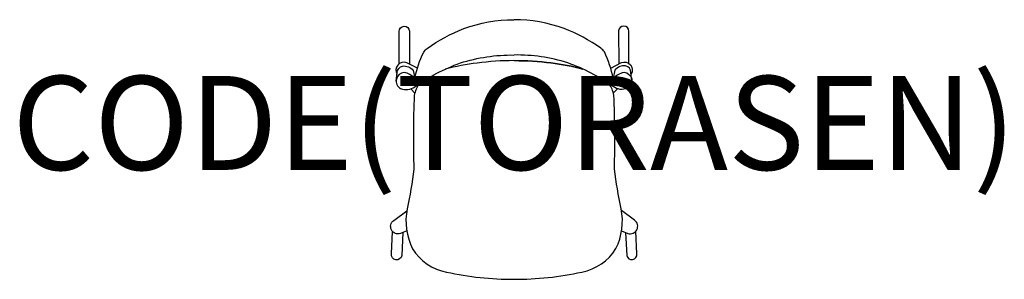
# Model space of a CAD drawing. Units: millimetres. Extents: x -1052 to 1042, y 0 to 553.
import ezdxf
from ezdxf.enums import TextEntityAlignment as Align

# ---------------------------------------------------------------- set-up
doc = ezdxf.new("R2010")
doc.units = ezdxf.units.MM
doc.header["$MEASUREMENT"] = 0
doc.layers.add('(Torasen) Furniture 2D', color=7, linetype='Continuous')
doc.layers.add('(Torasen) Furniture Text', color=6, linetype='Continuous')
doc.styles.add('Senator', font='swiss.ttf', dxfattribs={"height": 200})

msp = doc.modelspace()

# ---------------------------------------------------------------- linework, layer by layer
at = {"layer": '(Torasen) Furniture 2D'}
for points in [[(-211.3, 428.2, -0.059819), (-192.6, 484, -0.106996), (-185, 491.7, -0.063177), (-107, 533.8, -0.090732), (-0.6, 552.9)], [(210.6, 428.6, 0.059819), (191.8, 484.3, 0.106996), (184.2, 492, 0.063177), (106.1, 533.9, 0.090732), (-0.3, 552.9)], [(-244.8, 459.1), (-244.8, 527.9, -0.98051), (-222.9, 528.6), (-222.9, 458.2)], [(244.1, 459.5), (244, 528.3, 0.98051), (222, 529), (222.2, 458.5)], [(-205.9, 449.5), (-228.6, 461.1, 0.726261), (-249.2, 436.6)], [(-250.9, 422.3), (-248.8, 440.1, -0.346041), (-237.7, 454.2, -0.26423), (-215, 444.8), (-211.3, 428.2, 0.142963), (-234.2, 440.6, 0.736677), (-241.7, 406.4, 0.267336), (-211.3, 410.1, -0.06817), (-114.6, 460.7, -0.081234), (-0.6, 477.7)], [(-0.6, 465.7, 0.031547), (-79, 460.6, 0.035566), (-146.9, 447.5, 0.035566)], [(-0.2, 465.7, -0.031547), (78.2, 460.7, -0.035566), (146.2, 447.7, 0.035566), (78.2, 460.7, 0.031696), (-0.6, 465.7)], [(250.3, 422.7), (248.1, 440.5, 0.346041), (237, 454.6, 0.26423), (214.2, 445.2), (210.6, 428.6, -0.142963), (233.5, 441, -0.736677), (241, 406.8, -0.267336), (210.6, 410.5, 0.06817), (113.8, 460.9, 0.081234), (-0.2, 477.7)], [(205.2, 449.8), (227.9, 461.4, -0.726261), (248.5, 437)], [(-202.4, 416.3, 0.100284), (-212.5, 391.9, 0.020257), (-213.4, 234.4, -0.01954), (-227.8, 150.1, 0.162928), (-216.5, 65, 0.209994), (-143.8, 15.4, 0.053871), (-0.6, 0, 0.054283), (143.8, 15.6, 0.209994), (216.4, 65.4, 0.162928), (227.5, 150.4, -0.01954), (213, 234.7, 0.020257), (211.8, 392.3, 0.100284), (201.7, 416.6, 0.100284)], [(-228.5, 103.1), (-241.7, 97.4, -0.85427), (-256.3, 125.6), (-228.5, 146)], [(228.4, 103.5), (241.5, 97.8, 0.85427), (256.1, 126), (228.3, 146.3)], [(-237.1, 99.4), (-239.2, 50.6, -0.99199), (-260.9, 54.2), (-258.8, 102)], [(236.9, 99.8), (239.2, 51, 0.99199), (260.8, 54.6), (258.6, 102.4)]]:
    msp.add_lwpolyline(points, format="xyb", dxfattribs=at)
for points in [[(-220, 405.6), (-211.4, 396.6)], [(219.3, 405.9), (210.8, 396.9)]]:
    msp.add_lwpolyline(points, dxfattribs=at)

# ---------------------------------------------------------------- texts
at = {"layer": '(Torasen) Furniture Text', "style": 'Senator', "flags": 8}
msp.add_attdef('CODE(TORASEN)', text='KM8', height=200, dxfattribs=at).set_placement((-0.1, 333), align=Align.MIDDLE_CENTER)

doc.saveas('drawing.dxf')
